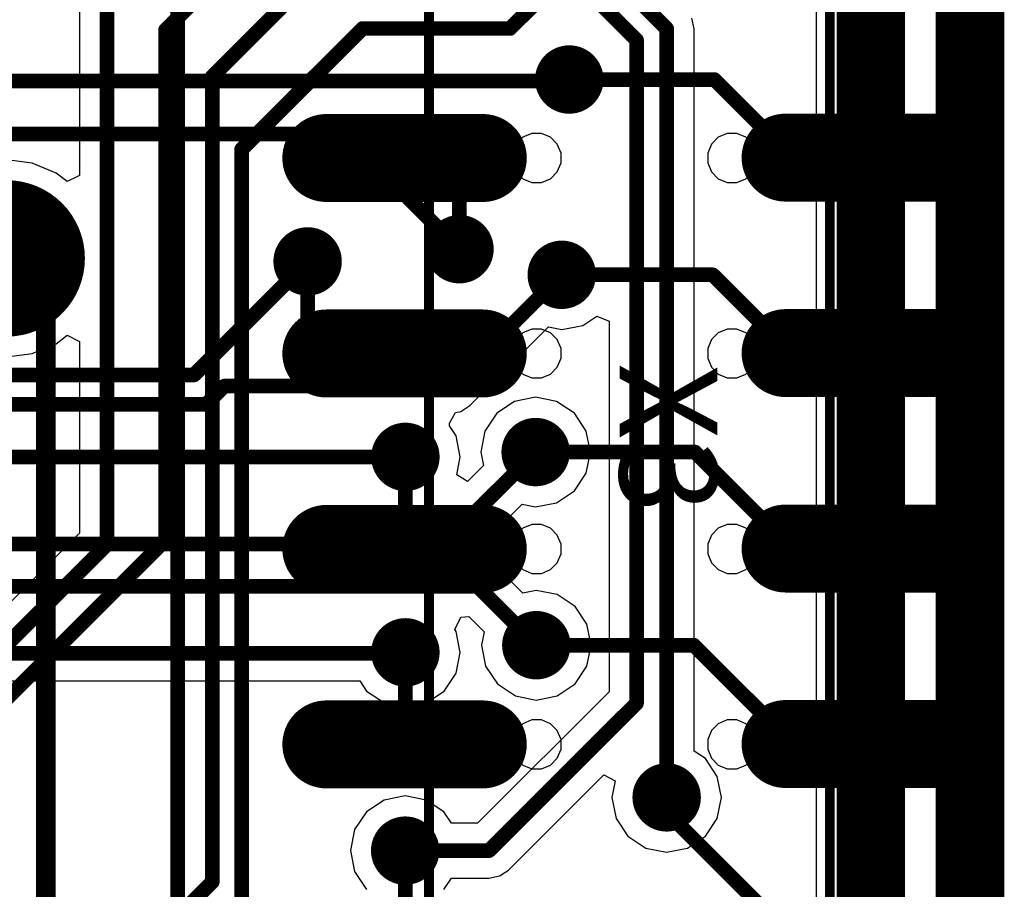
# Model space of a CAD drawing. Units: millimetres. Extents: x -83.2 to 3.8, y -3.2 to 83.6.
# Drawn here: x -10.4 to -0.4, y 51.1 to 60 of the extents above; entities that cross this region are included whole.
import ezdxf

# ---------------------------------------------------------------- set-up
doc = ezdxf.new("R2010")
doc.units = ezdxf.units.MM
for name, color, linetype in [('BottomLayer', 5, 'Continuous'), ('Mechanical1', 6, 'Continuous'), ('PadHoleLayer', 156, 'Continuous'), ('TopLayer', 1, 'Continuous'), ('TopOverlay', 2, 'Continuous'), ('ViaHoleLayer', 16, 'Continuous')]:
    doc.layers.add(name, color=color, linetype=linetype)

# ---------------------------------------------------------------- blocks, each defined once
blk = doc.blocks.new('PLD2_40_SMD_____36')
at = {"layer": 'Mechanical1'}
for p, q in [((-3.1396559, 1.21341896), (-3.20998088, 1.14309398)), ((-3.04776886, 1.25148086), (-3.1396559, 1.21341896)), ((-2.99804328, 1.25148086), (-3.04776886, 1.25148086)), ((-2.94831516, 1.25148086), (-2.99804328, 1.25148086)), ((-2.85642812, 1.21341896), (-2.94831516, 1.25148086)), ((-2.78610314, 1.14309398), (-2.85642812, 1.21341896)), ((-1.13965736, 1.21341896), (-1.20998234, 1.14309398)), ((-1.04777032, 1.25148086), (-1.13965736, 1.21341896)), ((-0.9980447399999999, 1.25148086), (-1.04777032, 1.25148086)), ((-0.9483166199999999, 1.25148086), (-0.9980447399999999, 1.25148086)), ((-0.85642958, 1.21341896), (-0.9483166199999999, 1.25148086)), ((-0.7861045999999999, 1.14309398), (-0.85642958, 1.21341896)), ((0.8603437199999999, 1.21341896), (0.7900187399999999, 1.14309398)), ((0.95223076, 1.25148086), (0.8603437199999999, 1.21341896)), ((1.00195634, 1.25148086), (0.95223076, 1.25148086)), ((1.05168446, 1.25148086), (1.00195634, 1.25148086)), ((1.1435715, 1.21341896), (1.05168446, 1.25148086)), ((1.21389648, 1.14309398), (1.1435715, 1.21341896)), ((2.86034226, 1.21341896), (2.79001728, 1.14309398)), ((2.9522293, 1.25148086), (2.86034226, 1.21341896)), ((3.00195488, 1.25148086), (2.9522293, 1.25148086)), ((3.051683, 1.25148086), (3.00195488, 1.25148086)), ((3.14357004, 1.21341896), (3.051683, 1.25148086)), ((3.21389502, 1.14309398), (3.14357004, 1.21341896)), ((-3.20998088, 1.14309398), (-3.24804278, 1.05120694)), ((-2.74804378, 1.05120694), (-2.78610314, 1.14309398)), ((-1.20998234, 1.14309398), (-1.24804424, 1.05120694)), ((-0.74804524, 1.05120694), (-0.7861045999999999, 1.14309398)), ((0.7900187399999999, 1.14309398), (0.75195684, 1.05120694)), ((1.25195584, 1.05120694), (1.21389648, 1.14309398)), ((2.79001728, 1.14309398), (2.75195538, 1.05120694)), ((3.25195438, 1.05120694), (3.21389502, 1.14309398)), ((-3.24804278, 1.05120694), (-3.24804278, 1.00148136)), ((-2.74804378, 1.00148136), (-2.74804378, 1.05120694)), ((-1.24804424, 1.05120694), (-1.24804424, 1.00148136)), ((-0.74804524, 1.00148136), (-0.74804524, 1.05120694)), ((0.75195684, 1.05120694), (0.75195684, 1.00148136)), ((1.25195584, 1.00148136), (1.25195584, 1.05120694)), ((2.75195538, 1.05120694), (2.75195538, 1.00148136)), ((3.25195438, 1.00148136), (3.25195438, 1.05120694)), ((-3.24804278, 1.00148136), (-3.24804278, 0.95175324)), ((-3.24804278, 0.95175324), (-3.20998088, 0.8598662)), ((-2.78610314, 0.8598662), (-2.74804378, 0.95175324)), ((-2.74804378, 1.00148136), (-2.74804378, 1.00148136)), ((-2.74804378, 0.95175324), (-2.74804378, 1.00148136)), ((-1.24804424, 1.00148136), (-1.24804424, 0.95175324)), ((-1.24804424, 0.95175324), (-1.20998234, 0.8598662)), ((-0.7861045999999999, 0.8598662), (-0.74804524, 0.95175324)), ((-0.74804524, 1.00148136), (-0.74804524, 1.00148136)), ((-0.74804524, 0.95175324), (-0.74804524, 1.00148136)), ((0.75195684, 1.00148136), (0.75195684, 0.95175324)), ((0.75195684, 0.95175324), (0.7900187399999999, 0.8598662)), ((1.21389648, 0.8598662), (1.25195584, 0.95175324)), ((1.25195584, 1.00148136), (1.25195584, 1.00148136)), ((1.25195584, 0.95175324), (1.25195584, 1.00148136)), ((2.75195538, 1.00148136), (2.75195538, 0.95175324)), ((2.75195538, 0.95175324), (2.79001728, 0.8598662)), ((3.21389502, 0.8598662), (3.25195438, 0.95175324)), ((3.25195438, 1.00148136), (3.25195438, 1.00148136)), ((3.25195438, 0.95175324), (3.25195438, 1.00148136)), ((-3.20998088, 0.8598662), (-3.1396559, 0.7895412199999999)), ((-2.85642812, 0.7895412199999999), (-2.78610314, 0.8598662)), ((-1.20998234, 0.8598662), (-1.13965736, 0.7895412199999999)), ((-0.85642958, 0.7895412199999999), (-0.7861045999999999, 0.8598662)), ((0.7900187399999999, 0.8598662), (0.8603437199999999, 0.7895412199999999)), ((1.1435715, 0.7895412199999999), (1.21389648, 0.8598662)), ((2.79001728, 0.8598662), (2.86034226, 0.7895412199999999)), ((3.14357004, 0.7895412199999999), (3.21389502, 0.8598662)), ((-3.1396559, 0.7895412199999999), (-3.04776886, 0.75148186)), ((-3.04776886, 0.75148186), (-2.99804328, 0.75148186)), ((-2.99804328, 0.75148186), (-2.94831516, 0.75148186)), ((-2.94831516, 0.75148186), (-2.85642812, 0.7895412199999999)), ((-1.13965736, 0.7895412199999999), (-1.04777032, 0.75148186)), ((-1.04777032, 0.75148186), (-0.9980447399999999, 0.75148186)), ((-0.9980447399999999, 0.75148186), (-0.9483166199999999, 0.75148186)), ((-0.9483166199999999, 0.75148186), (-0.85642958, 0.7895412199999999)), ((0.8603437199999999, 0.7895412199999999), (0.95223076, 0.75148186)), ((0.95223076, 0.75148186), (1.00195634, 0.75148186)), ((1.00195634, 0.75148186), (1.05168446, 0.75148186)), ((1.05168446, 0.75148186), (1.1435715, 0.7895412199999999)), ((2.86034226, 0.7895412199999999), (2.9522293, 0.75148186)), ((2.9522293, 0.75148186), (3.00195488, 0.75148186)), ((3.00195488, 0.75148186), (3.051683, 0.75148186)), ((3.051683, 0.75148186), (3.14357004, 0.7895412199999999)), ((-3.1396559, -0.7865821199999999), (-3.20998088, -0.8569071)), ((-3.04776886, -0.74852022), (-3.1396559, -0.7865821199999999)), ((-2.99804328, -0.74852022), (-3.04776886, -0.74852022)), ((-2.94831516, -0.74852022), (-2.99804328, -0.74852022)), ((-2.85642812, -0.7865821199999999), (-2.94831516, -0.74852022)), ((-2.78610314, -0.8569071), (-2.85642812, -0.7865821199999999)), ((-1.13965736, -0.7865821199999999), (-1.20998234, -0.8569071)), ((-1.04777032, -0.74852022), (-1.13965736, -0.7865821199999999)), ((-0.9980447399999999, -0.74852022), (-1.04777032, -0.74852022)), ((-0.9483166199999999, -0.74852022), (-0.9980447399999999, -0.74852022)), ((-0.85642958, -0.7865821199999999), (-0.9483166199999999, -0.74852022)), ((-0.7861045999999999, -0.8569071), (-0.85642958, -0.7865821199999999)), ((0.8603437199999999, -0.7865821199999999), (0.7900187399999999, -0.8569071)), ((0.95223076, -0.74852022), (0.8603437199999999, -0.7865821199999999)), ((1.00195634, -0.74852022), (0.95223076, -0.74852022)), ((1.05168446, -0.74852022), (1.00195634, -0.74852022)), ((1.1435715, -0.7865821199999999), (1.05168446, -0.74852022)), ((1.21389648, -0.8569071), (1.1435715, -0.7865821199999999)), ((2.86034226, -0.7865821199999999), (2.79001728, -0.8569071)), ((2.9522293, -0.74852022), (2.86034226, -0.7865821199999999)), ((3.00195488, -0.74852022), (2.9522293, -0.74852022)), ((3.051683, -0.74852022), (3.00195488, -0.74852022)), ((3.14357004, -0.7865821199999999), (3.051683, -0.74852022)), ((3.21389502, -0.8569071), (3.14357004, -0.7865821199999999)), ((-3.20998088, -0.8569071), (-3.24804278, -0.94879414)), ((-2.74804378, -0.94879414), (-2.78610314, -0.8569071)), ((-1.20998234, -0.8569071), (-1.24804424, -0.94879414)), ((-0.74804524, -0.94879414), (-0.7861045999999999, -0.8569071)), ((0.7900187399999999, -0.8569071), (0.75195684, -0.94879414)), ((1.25195584, -0.94879414), (1.21389648, -0.8569071)), ((2.79001728, -0.8569071), (2.75195538, -0.94879414)), ((3.25195438, -0.94879414), (3.21389502, -0.8569071)), ((-3.24804278, -0.94879414), (-3.24804278, -0.99851972)), ((-3.24804278, -0.99851972), (-3.24804278, -1.04824784)), ((-2.74804378, -0.99851972), (-2.74804378, -0.94879414)), ((-2.74804378, -0.99851972), (-2.74804378, -0.99851972)), ((-2.74804378, -1.04824784), (-2.74804378, -0.99851972)), ((-1.24804424, -0.94879414), (-1.24804424, -0.99851972)), ((-1.24804424, -0.99851972), (-1.24804424, -1.04824784)), ((-0.74804524, -0.99851972), (-0.74804524, -0.94879414)), ((-0.74804524, -0.99851972), (-0.74804524, -0.99851972)), ((-0.74804524, -1.04824784), (-0.74804524, -0.99851972)), ((0.75195684, -0.94879414), (0.75195684, -0.99851972)), ((0.75195684, -0.99851972), (0.75195684, -1.04824784)), ((1.25195584, -0.99851972), (1.25195584, -0.94879414)), ((1.25195584, -0.99851972), (1.25195584, -0.99851972)), ((1.25195584, -1.04824784), (1.25195584, -0.99851972)), ((2.75195538, -0.94879414), (2.75195538, -0.99851972)), ((2.75195538, -0.99851972), (2.75195538, -1.04824784)), ((3.25195438, -0.99851972), (3.25195438, -0.94879414)), ((3.25195438, -0.99851972), (3.25195438, -0.99851972)), ((3.25195438, -1.04824784), (3.25195438, -0.99851972)), ((-3.24804278, -1.04824784), (-3.20998088, -1.14013488)), ((-2.78610314, -1.14013488), (-2.74804378, -1.04824784)), ((-1.24804424, -1.04824784), (-1.20998234, -1.14013488)), ((-0.7861045999999999, -1.14013488), (-0.74804524, -1.04824784)), ((0.75195684, -1.04824784), (0.7900187399999999, -1.14013488)), ((1.21389648, -1.14013488), (1.25195584, -1.04824784)), ((2.75195538, -1.04824784), (2.79001728, -1.14013488)), ((3.21389502, -1.14013488), (3.25195438, -1.04824784)), ((-3.20998088, -1.14013488), (-3.1396559, -1.21045986)), ((-2.85642812, -1.21045986), (-2.78610314, -1.14013488)), ((-1.20998234, -1.14013488), (-1.13965736, -1.21045986)), ((-0.85642958, -1.21045986), (-0.7861045999999999, -1.14013488)), ((0.7900187399999999, -1.14013488), (0.8603437199999999, -1.21045986)), ((1.1435715, -1.21045986), (1.21389648, -1.14013488)), ((2.79001728, -1.14013488), (2.86034226, -1.21045986)), ((3.14357004, -1.21045986), (3.21389502, -1.14013488)), ((-3.1396559, -1.21045986), (-3.04776886, -1.24851922)), ((-3.04776886, -1.24851922), (-2.99804328, -1.24851922)), ((-2.99804328, -1.24851922), (-2.94831516, -1.24851922)), ((-2.94831516, -1.24851922), (-2.85642812, -1.21045986)), ((-1.13965736, -1.21045986), (-1.04777032, -1.24851922)), ((-1.04777032, -1.24851922), (-0.9980447399999999, -1.24851922)), ((-0.9980447399999999, -1.24851922), (-0.9483166199999999, -1.24851922)), ((-0.9483166199999999, -1.24851922), (-0.85642958, -1.21045986)), ((0.8603437199999999, -1.21045986), (0.95223076, -1.24851922)), ((0.95223076, -1.24851922), (1.00195634, -1.24851922)), ((1.00195634, -1.24851922), (1.05168446, -1.24851922)), ((1.05168446, -1.24851922), (1.1435715, -1.21045986)), ((2.86034226, -1.21045986), (2.9522293, -1.24851922)), ((2.9522293, -1.24851922), (3.00195488, -1.24851922)), ((3.00195488, -1.24851922), (3.051683, -1.24851922)), ((3.051683, -1.24851922), (3.14357004, -1.21045986))]:
    blk.add_line(p, q, dxfattribs=at)
at = {"layer": 'Mechanical1', "const_width": 0.0999998}
for points in [[(20.00193104, 2.00148698), (-19.99803976, 2.00148698)], [(20.00193104, -2.09853022), (-19.99803976, -2.09853022)]]:
    blk.add_lwpolyline(points, dxfattribs=at)
at = {"layer": 'TopLayer', "const_width": 0.90000074}
for points in [[(-3.00193456, 3.14850018), (-3.00193456, 1.54850338)], [(-1.00193856, 3.14850018), (-1.00193856, 1.54850338)], [(0.9980574399999999, 3.14850018), (0.9980574399999999, 1.54850338)], [(2.99805344, 3.14850018), (2.99805344, 1.54850338)], [(-2.99802296, -1.54851862), (-2.99802296, -3.14851542)], [(-0.9980269599999999, -1.54851862), (-0.9980269599999999, -3.14851542)], [(1.00196904, -1.54851862), (1.00196904, -3.14851542)], [(3.00196504, -1.54851862), (3.00196504, -3.14851542)]]:
    blk.add_lwpolyline(points, dxfattribs=at)
at = {"layer": 'TopLayer', "const_width": 0.4499991}
for points in [[(-3.22693538, 3.14850018, 1), (-2.77693374, 3.14850018, 1)], [(-1.22693938, 3.14850018, 1), (-0.7769377399999999, 3.14850018, 1)], [(0.77305662, 3.14850018, 1), (1.22305826, 3.14850018, 1)], [(2.77305262, 3.14850018, 1), (3.22305426, 3.14850018, 1)], [(-3.22693538, 1.54850338, 1), (-2.77693374, 1.54850338, 1)], [(-1.22693938, 1.54850338, 1), (-0.7769377399999999, 1.54850338, 1)], [(0.77305662, 1.54850338, 1), (1.22305826, 1.54850338, 1)], [(2.77305262, 1.54850338, 1), (3.22305426, 1.54850338, 1)], [(-3.22302378, -1.54851862, 1), (-2.77302214, -1.54851862, 1)], [(-1.22302778, -1.54851862, 1), (-0.7730261399999999, -1.54851862, 1)], [(0.77696822, -1.54851862, 1), (1.22696986, -1.54851862, 1)], [(2.77696422, -1.54851862, 1), (3.22696586, -1.54851862, 1)], [(-3.22302378, -3.14851542, 1), (-2.77302214, -3.14851542, 1)], [(-1.22302778, -3.14851542, 1), (-0.7730261399999999, -3.14851542, 1)], [(0.77696822, -3.14851542, 1), (1.22696986, -3.14851542, 1)], [(2.77696422, -3.14851542, 1), (3.22696586, -3.14851542, 1)]]:
    blk.add_lwpolyline(points, format="xyb", close=True, dxfattribs=at)
at = {"layer": 'Mechanical1'}
blk.add_text('X3', height=1.00000054, dxfattribs=at).set_placement((-0.89804494, -0.14851888))
blk = doc.blocks.new('SO_DIMM_200_65')
at = {"layer": 'Mechanical1', "const_width": 0.0999998}
blk.add_lwpolyline([(-36.23141089999999, 21.34938072), (-36.23141089999999, -4.550643679999999)], dxfattribs=at)
at = {"layer": 'PadHoleLayer', "const_width": 0.7999984}
blk.add_lwpolyline([(-34.8814009, -0.00064008, 1), (-34.0814025, -0.00064008, 1)], format="xyb", close=True, dxfattribs=at)
at = {"layer": 'TopOverlay', "const_width": 0.1499997}
blk.add_lwpolyline([(-36.23141089999999, 21.34938072), (-36.23141089999999, -4.62078324)], dxfattribs=at)

msp = doc.modelspace()

# ---------------------------------------------------------------- linework, layer by layer
at = {"layer": 'BottomLayer'}
for p, q in [((-2.29977696, 67.41071354), (-2.29977696, 43.4732811)), ((-3.547617999999999, 59.88125946), (-3.56896162, 59.98855921999999)), ((-3.547617999999999, 52.49012869999999), (-3.547617999999999, 59.88125946)), ((-4.68640414, 56.84491297999999), (-4.543389439999999, 56.94047032)), ((-4.543389439999999, 56.94047032), (-4.41638944, 56.88711)), ((-5.84173838, 56.02574012), (-5.0380011, 56.8294774)), ((-5.0380011, 56.8294774), (-4.90100366, 56.80222574)), ((-4.90100366, 56.80222574), (-4.68640414, 56.84491297999999)), ((-4.41638944, 56.88711), (-4.41638944, 53.09613714)), ((-5.16800338, 56.10977347999999), (-5.3826029, 56.06708624)), ((-4.95340386, 56.06708624), (-5.16800338, 56.10977347999999)), ((-5.93270086, 55.96496045999999), (-5.84173838, 56.02574012)), ((-5.3826029, 56.06708624), (-5.5645304, 55.94552692)), ((-4.771476359999999, 55.94552692), (-4.95340386, 56.06708624)), ((-6.047874619999999, 55.84499625999999), (-5.98903044, 55.95375652)), ((-5.98903044, 55.95375652), (-5.93270086, 55.96496045999999)), ((-5.5645304, 55.94552692), (-5.68608972, 55.76359941999999)), ((-4.64991704, 55.76359941999999), (-4.771476359999999, 55.94552692)), ((-6.0501403, 55.81661683999999), (-6.047874619999999, 55.84499625999999)), ((-5.981900659999999, 55.71448852), (-6.0501403, 55.81661683999999)), ((-5.93921342, 55.499889), (-5.981900659999999, 55.71448852)), ((-5.68608972, 55.76359941999999), (-5.728776959999999, 55.54899989999999)), ((-4.6072298, 55.54899989999999), (-4.64991704, 55.76359941999999)), ((-5.975459219999999, 55.31767448), (-5.93921342, 55.499889)), ((-5.728776959999999, 55.54899989999999), (-5.701525299999999, 55.41200246)), ((-4.64991704, 55.33440037999999), (-4.6072298, 55.54899989999999)), ((-5.701525299999999, 55.41200246), (-5.86605126, 55.2474765)), ((-5.86605126, 55.2474765), (-5.975459219999999, 55.31767448)), ((-4.771476359999999, 55.15247288), (-4.64991704, 55.33440037999999)), ((-4.95340386, 55.03091355999999), (-4.771476359999999, 55.15247288)), ((-5.74126106, 54.57921774), (-5.30500082, 55.01547797999999)), ((-5.30500082, 55.01547797999999), (-5.16800338, 54.98822631999999)), ((-5.16800338, 54.98822631999999), (-4.95340386, 55.03091355999999)), ((-5.69841634, 54.44245398), (-5.74126106, 54.57921774)), ((-5.65559956, 54.43393736), (-5.69841634, 54.44245398)), ((-5.56463708, 54.37315769999999), (-5.65559956, 54.43393736)), ((-5.29800058, 54.1065212), (-5.56463708, 54.37315769999999)), ((-5.16100314, 54.13377285999999), (-5.29800058, 54.1065212)), ((-4.94640362, 54.09108562), (-5.16100314, 54.13377285999999)), ((-4.764476119999999, 53.9695263), (-4.94640362, 54.09108562)), ((-4.6429168, 53.7875988), (-4.764476119999999, 53.9695263)), ((-5.99415108, 53.73282623999999), (-5.93163914, 53.8596713)), ((-5.93163914, 53.8596713), (-5.85221588, 53.86768753999999)), ((-5.85221588, 53.86768753999999), (-5.69452506, 53.70999672)), ((-4.60022956, 53.57299927999999), (-4.6429168, 53.7875988)), ((-5.981900659999999, 53.71449251999999), (-5.99415108, 53.73282623999999)), ((-5.93921342, 53.49989299999999), (-5.981900659999999, 53.71449251999999)), ((-5.69452506, 53.70999672), (-5.721776719999999, 53.57299927999999)), ((-5.721776719999999, 53.57299927999999), (-5.67908948, 53.35839975999999)), ((-4.6429168, 53.35839975999999), (-4.60022956, 53.57299927999999)), ((-5.981900659999999, 53.28529348), (-5.93921342, 53.49989299999999)), ((-6.103459979999999, 53.10336598), (-5.981900659999999, 53.28529348)), ((-5.67908948, 53.35839975999999), (-5.55753016, 53.17647226)), ((-4.764476119999999, 53.17647226), (-4.6429168, 53.35839975999999)), ((-16.787368, 53.20861342), (-6.96683646, 53.20861342)), ((-6.96683646, 53.20861342), (-6.89651402, 53.10336598)), ((-5.55753016, 53.17647226), (-5.375602659999999, 53.05491293999999)), ((-4.94640362, 53.05491293999999), (-4.764476119999999, 53.17647226)), ((-6.89651402, 53.10336598), (-6.71458652, 52.98180666)), ((-6.285387479999999, 52.98180666), (-6.103459979999999, 53.10336598)), ((-4.41638944, 53.09613714), (-5.76114164, 51.75138493999999)), ((-6.71458652, 52.98180666), (-6.499986999999999, 52.93911942)), ((-6.499986999999999, 52.93911942), (-6.285387479999999, 52.98180666)), ((-5.375602659999999, 53.05491293999999), (-5.16100314, 53.0122257)), ((-5.16100314, 53.0122257), (-4.94640362, 53.05491293999999)), ((-3.4314765, 52.41252661999999), (-3.547617999999999, 52.49012869999999)), ((-3.30991718, 52.23059911999999), (-3.4314765, 52.41252661999999)), ((-5.44674044, 51.27273718), (-4.47227706, 52.24720056)), ((-4.47227706, 52.24720056), (-4.35523132, 52.18464036)), ((-4.35523132, 52.18464036), (-4.3887771, 52.0159996)), ((-3.26722994, 52.0159996), (-3.30991718, 52.23059911999999)), ((-6.716603279999999, 51.98908576), (-6.89853078, 51.86752644)), ((-6.50200376, 52.03177299999999), (-6.716603279999999, 51.98908576)), ((-6.28740424, 51.98908576), (-6.50200376, 52.03177299999999)), ((-6.105476739999999, 51.86752644), (-6.28740424, 51.98908576)), ((-4.3887771, 52.0159996), (-4.34608986, 51.80140008)), ((-3.30991718, 51.80140008), (-3.26722994, 52.0159996)), ((-6.89853078, 51.86752644), (-7.0200901, 51.68559893999999)), ((-6.027874659999999, 51.75138493999999), (-6.105476739999999, 51.86752644)), ((-4.34608986, 51.80140008), (-4.22453054, 51.61947258)), ((-3.4314765, 51.61947258), (-3.30991718, 51.80140008)), ((-7.0200901, 51.68559893999999), (-7.062777339999999, 51.47099941999999)), ((-5.76114164, 51.75138493999999), (-6.027874659999999, 51.75138493999999)), ((-4.22453054, 51.61947258), (-4.04260304, 51.49791326)), ((-3.613404, 51.49791326), (-3.4314765, 51.61947258)), ((-7.062777339999999, 51.47099941999999), (-7.0200901, 51.25639989999999)), ((-4.04260304, 51.49791326), (-3.82800352, 51.45522602)), ((-3.82800352, 51.45522602), (-3.613404, 51.49791326)), ((-7.0200901, 51.25639989999999), (-6.89853078, 51.0744724)), ((-5.53770292, 51.21195751999999), (-5.44674044, 51.27273718)), ((-6.105476739999999, 51.0744724), (-6.027874659999999, 51.1906139)), ((-6.027874659999999, 51.1906139), (-5.64500268, 51.1906139)), ((-5.64500268, 51.1906139), (-5.53770292, 51.21195751999999))]:
    msp.add_line(p, q, dxfattribs=at)
for points, const_width in [([(-0.82700368, 39.56400012), (-0.82700368, 75.00599933999999)], 0.499999), ([(-1.73900338, 43.24100064), (-1.73900338, 67.642994)], 0.7000011399999999), ([(-8.50874092, 64.56199686000001), (-3.82800352, 59.88125946)], 0.1499997), ([(-4.80891342, 60.43790808), (-4.136003919999999, 59.76499858)], 0.1499997), ([(-3.82800352, 52.0159996), (-3.82800352, 59.88125946)], 0.1499997), ([(-4.136003919999999, 52.97999818), (-4.136003919999999, 59.76499858)], 0.1499997), ([(-14.54659778, 59.3469984), (-4.83800404, 59.3469984)], 0.1499997), ([(-4.83800404, 59.3469984), (-4.82400356, 59.36099888)], 0.1499997), ([(-15.30208522, 58.80199821999999), (-7.1240015, 58.80199821999999)], 0.1499997), ([(-7.1240015, 58.80199821999999), (-5.9470036, 57.62500032)], 0.1499997), ([(-8.660869139999999, 56.33900085999999), (-7.499985, 57.49988499999999)], 0.1499997), ([(-6.040000619999999, 56.22400235999999), (-4.90100366, 57.36299932)], 0.1499997), ([(-11.22200448, 56.33900085999999), (-8.660869139999999, 56.33900085999999)], 0.1499997), ([(-8.53660726, 56.03900146), (-8.35160636, 56.22400235999999)], 0.1499997), ([(-8.35160636, 56.22400235999999), (-6.040000619999999, 56.22400235999999)], 0.1499997), ([(-11.40900436, 56.03900146), (-8.53660726, 56.03900146)], 0.1499997), ([(-6.11000302, 54.60700026), (-5.16800338, 55.54899989999999)], 0.1499997), ([(-11.3422938, 55.499889), (-6.499986999999999, 55.499889)], 0.1499997), ([(-10.95200248, 54.60700026), (-6.11000302, 54.60700026)], 0.1499997), ([(-10.92310744, 54.17489546), (-5.76289932, 54.17489546)], 0.1499997), ([(-5.76289932, 54.17489546), (-5.16100314, 53.57299927999999)], 0.1499997), ([(-6.51088106, 53.48899894), (-6.499986999999999, 53.49989299999999)], 0.1499997), ([(-17.15962532, 53.48899894), (-6.51088106, 53.48899894)], 0.1499997), ([(-5.64500268, 51.47099941999999), (-4.136003919999999, 52.97999818)], 0.1499997), ([(-6.50200376, 51.47099941999999), (-5.64500268, 51.47099941999999)], 0.1499997)]:
    msp.add_lwpolyline(points, dxfattribs=dict(at, const_width=const_width))
for points, const_width in [([(-3.86550408, 59.88125946, 1), (-3.79050296, 59.88125946, 1)], 0.07499858), ([(-3.86550408, 59.88125946, 1), (-3.79050296, 59.88125946, 1)], 0.07499858), ([(-4.173504479999999, 59.76499858, 1), (-4.09850336, 59.76499858, 1)], 0.07499858), ([(-4.173504479999999, 59.76499858, 1), (-4.09850336, 59.76499858, 1)], 0.07499858), ([(-4.999004479999999, 59.36099888, 1), (-4.649002639999999, 59.36099888, 1)], 0.3499993), ([(-4.8755046, 59.3469984, 1), (-4.80050348, 59.3469984, 1)], 0.07499858), ([(-4.8755046, 59.3469984, 1), (-4.80050348, 59.3469984, 1)], 0.07499858), ([(-4.86150412, 59.36099888, 1), (-4.786503, 59.36099888, 1)], 0.07499858), ([(-7.161502059999999, 58.80199821999999, 1), (-7.086500940000001, 58.80199821999999, 1)], 0.07499858), ([(-7.161502059999999, 58.80199821999999, 1), (-7.086500940000001, 58.80199821999999, 1)], 0.07499858), ([(-6.12200452, 57.62500032, 1), (-5.77200268, 57.62500032, 1)], 0.3499993), ([(-7.67498592, 57.49988499999999, 1), (-7.32498408, 57.49988499999999, 1)], 0.3499993), ([(-5.984504159999999, 57.62500032, 1), (-5.90950304, 57.62500032, 1)], 0.07499858), ([(-5.07600458, 57.36299932, 1), (-4.72600274, 57.36299932, 1)], 0.3499993), ([(-7.537485559999999, 57.49988499999999, 1), (-7.46248444, 57.49988499999999, 1)], 0.07499858), ([(-4.93850422, 57.36299932, 1), (-4.8635031, 57.36299932, 1)], 0.07499858), ([(-8.6983697, 56.33900085999999, 1), (-8.62336858, 56.33900085999999, 1)], 0.07499858), ([(-8.6983697, 56.33900085999999, 1), (-8.62336858, 56.33900085999999, 1)], 0.07499858), ([(-8.38910692, 56.22400235999999, 1), (-8.314105799999998, 56.22400235999999, 1)], 0.07499858), ([(-8.38910692, 56.22400235999999, 1), (-8.314105799999998, 56.22400235999999, 1)], 0.07499858), ([(-6.07750118, 56.22400235999999, 1), (-6.00250006, 56.22400235999999, 1)], 0.07499858), ([(-6.07750118, 56.22400235999999, 1), (-6.00250006, 56.22400235999999, 1)], 0.07499858), ([(-8.57410782, 56.03900146, 1), (-8.499106699999999, 56.03900146, 1)], 0.07499858), ([(-8.57410782, 56.03900146, 1), (-8.499106699999999, 56.03900146, 1)], 0.07499858), ([(-5.3430043, 55.54899989999999, 1), (-4.99300246, 55.54899989999999, 1)], 0.3499993), ([(-6.67498792, 55.499889, 1), (-6.32498608, 55.499889, 1)], 0.3499993), ([(-5.205503939999999, 55.54899989999999, 1), (-5.13050282, 55.54899989999999, 1)], 0.07499858), ([(-6.537487559999999, 55.499889, 1), (-6.46248644, 55.499889, 1)], 0.07499858), ([(-6.14750358, 54.60700026, 1), (-6.07250246, 54.60700026, 1)], 0.07499858), ([(-6.14750358, 54.60700026, 1), (-6.07250246, 54.60700026, 1)], 0.07499858), ([(-5.80039988, 54.17489546, 1), (-5.72539876, 54.17489546, 1)], 0.07499858), ([(-5.80039988, 54.17489546, 1), (-5.72539876, 54.17489546, 1)], 0.07499858), ([(-5.33600406, 53.57299927999999, 1), (-4.98600222, 53.57299927999999, 1)], 0.3499993), ([(-6.67498792, 53.49989299999999, 1), (-6.32498608, 53.49989299999999, 1)], 0.3499993), ([(-6.537487559999999, 53.49989299999999, 1), (-6.46248644, 53.49989299999999, 1)], 0.07499858), ([(-5.1985037, 53.57299927999999, 1), (-5.123502579999999, 53.57299927999999, 1)], 0.07499858), ([(-6.54838162, 53.48899894, 1), (-6.4733805, 53.48899894, 1)], 0.07499858), ([(-6.54838162, 53.48899894, 1), (-6.4733805, 53.48899894, 1)], 0.07499858), ([(-4.173504479999999, 52.97999818, 1), (-4.09850336, 52.97999818, 1)], 0.07499858), ([(-4.173504479999999, 52.97999818, 1), (-4.09850336, 52.97999818, 1)], 0.07499858), ([(-4.00300444, 52.0159996, 1), (-3.6530026, 52.0159996, 1)], 0.3499993), ([(-3.86550408, 52.0159996, 1), (-3.79050296, 52.0159996, 1)], 0.07499858), ([(-6.67700468, 51.47099941999999, 1), (-6.32700284, 51.47099941999999, 1)], 0.3499993), ([(-6.53950432, 51.47099941999999, 1), (-6.4645032, 51.47099941999999, 1)], 0.07499858), ([(-5.682503239999999, 51.47099941999999, 1), (-5.607502119999999, 51.47099941999999, 1)], 0.07499858), ([(-5.682503239999999, 51.47099941999999, 1), (-5.607502119999999, 51.47099941999999, 1)], 0.07499858)]:
    msp.add_lwpolyline(points, format="xyb", close=True, dxfattribs=dict(at, const_width=const_width))
at = {"layer": 'Mechanical1'}
for points, const_width in [([(-0.4999939199999999, 0.4999812199999999), (-0.4999939199999999, 76.49998162)], 0.2499995), ([(-77.77741112, 57.53085522), (-10.17744472, 57.53085522)], 0.1999996), ([(-10.17744472, 22.53087442), (-10.17744472, 57.53085522)], 0.1999996)]:
    msp.add_lwpolyline(points, dxfattribs=dict(at, const_width=const_width))
at = {"layer": 'Mechanical1', "const_width": 0.0999998}
msp.add_lwpolyline([(-10.22744462, 57.53085522, 1), (-10.12744482, 57.53085522, 1)], format="xyb", close=True, dxfattribs=at)
msp.add_lwpolyline([(-10.22744462, 57.53085522, 1), (-10.12744482, 57.53085522, 1)], format="xyb", close=True, dxfattribs=at)
at = {"layer": 'TopLayer'}
for p, q in [((-9.83283022, 61.26873699999999), (-9.83283022, 58.38004325999999)), ((-10.31639288, 58.50511285999999), (-10.57744392, 58.5394816)), ((-10.073132, 58.40435106), (-10.31639288, 58.50511285999999)), ((-9.959830219999999, 58.31741194), (-10.073132, 58.40435106)), ((-9.83283022, 58.38004325999999), (-9.959830219999999, 58.31741194)), ((-10.073132, 56.65735938), (-9.959830219999999, 56.74429849999999)), ((-9.959830219999999, 56.74429849999999), (-9.83283022, 56.68166717999999)), ((-10.31639288, 56.55659757999999), (-10.073132, 56.65735938)), ((-9.83283022, 56.68166717999999), (-9.83283022, 54.71969752)), ((-10.57744392, 56.52222884), (-10.31639288, 56.55659757999999)), ((-9.83283022, 54.71969752), (-12.04870336, 52.50382437999999))]:
    msp.add_line(p, q, dxfattribs=at)
at = {"layer": 'TopLayer', "const_width": 0.1499997}
for points in [[(-9.552444699999999, 57.95542638), (-9.552444699999999, 61.26873699999999)], [(-8.952445899999999, 59.8687398), (-7.58810776, 61.23307794)], [(-8.47498686, 59.39160587999999), (-7.30851472, 60.55807802)], [(-5.428924879999999, 59.88307809999999), (-4.75006416, 60.56193881999999)], [(-8.952445899999999, 54.64955796), (-8.952445899999999, 59.8687398)], [(-8.17498492, 58.64615398), (-6.9380608, 59.88307809999999)], [(-6.9380608, 59.88307809999999), (-5.428924879999999, 59.88307809999999)], [(-8.47498686, 51.1510153), (-8.47498686, 59.39160587999999)], [(-4.82400356, 59.36099888), (-3.34105758, 59.36099888)], [(-3.34105758, 59.36099888), (-2.54200152, 58.56194282)], [(-5.872507939999999, 58.32950488), (-5.44500308, 58.75700974)], [(-5.75395344, 58.55803122), (-5.499989, 58.81199565999999)], [(-5.499989, 58.81199565999999), (-5.44500308, 58.75700974)], [(-8.17498492, 50.00201835999999), (-8.17498492, 58.64615398)], [(-6.508516319999999, 58.55803122), (-5.75395344, 58.55803122)], [(-2.54200152, 58.56194282), (-1.81149752, 58.56194282)], [(-5.9470036, 57.62500032), (-5.9470036, 58.40400054)], [(-5.9470036, 58.40400054), (-5.872507939999999, 58.32950488)], [(-9.552444699999999, 57.95542638), (-9.552442159999998, 57.95542384)], [(-9.552442159999998, 57.1062866), (-9.552442159999998, 57.95542384)], [(-7.499985, 56.74298023999999), (-7.499985, 57.49988499999999)], [(-4.90100366, 57.36299932), (-3.356516019999999, 57.36299932)], [(-3.356516019999999, 57.36299932), (-2.55546352, 56.56194682)], [(-9.552444699999999, 57.10628405999999), (-9.552442159999998, 57.1062866)], [(-9.552444699999999, 54.60355856), (-9.552444699999999, 57.10628405999999)], [(-7.499985, 56.74298023999999), (-7.31503998, 56.55803522)], [(-7.31503998, 56.55803522), (-6.508516319999999, 56.55803522)], [(-6.508516319999999, 56.55803522), (-6.344038619999999, 56.55803522)], [(-6.344038619999999, 56.55803522), (-5.70384432, 56.55803522)], [(-6.344038619999999, 56.55803522), (-6.023952899999999, 56.2379495)], [(-6.023952899999999, 56.2379495), (-5.70384432, 56.55803522)], [(-2.55546352, 56.56194682), (-1.81149752, 56.56194682)], [(-5.16800338, 55.54899989999999), (-3.5380041, 55.54899989999999)], [(-3.5380041, 55.54899989999999), (-3.32462632, 55.33562212)], [(-6.499986999999999, 54.59598428), (-6.499986999999999, 55.499889)], [(-3.32462632, 55.33395841999999), (-3.32462632, 55.33562212)], [(-3.32462632, 55.33395841999999), (-2.55266952, 54.56195082)], [(-11.95148486, 52.20451839999999), (-9.552444699999999, 54.60355856)], [(-11.69748486, 51.904519), (-8.952445899999999, 54.64955796)], [(-6.508516319999999, 54.55803921999999), (-6.46204194, 54.55803921999999)], [(-6.499986999999999, 54.59598428), (-6.46204194, 54.55803921999999)], [(-6.46204194, 54.55803921999999), (-5.77963792, 54.55803921999999)], [(-6.46204194, 54.55803921999999), (-6.1208285, 54.21682577999999)], [(-6.1208285, 54.21682577999999), (-5.77963792, 54.55803921999999)], [(-2.55266952, 54.56195082), (-1.81149752, 54.56195082)], [(-6.499986999999999, 52.38198312), (-6.499986999999999, 53.49989299999999)], [(-5.16100314, 53.57299927999999), (-3.55040438, 53.57299927999999)], [(-3.55040438, 53.57299927999999), (-2.53935992, 52.56195481999999)], [(-6.508516319999999, 52.39051243999999), (-6.508516319999999, 52.55804322)], [(-2.53935992, 52.56195481999999), (-1.81149752, 52.56195481999999)], [(-6.508516319999999, 52.39051243999999), (-6.499986999999999, 52.38198312)], [(-3.82800352, 51.86442002), (-3.82800352, 52.0159996)], [(-3.82800352, 51.86442002), (-3.30562712, 51.34204361999999)], [(-6.50200376, 50.6350016), (-6.50200376, 51.47099941999999)], [(-3.30562712, 51.34204361999999), (-2.52559312, 50.56195882)], [(-9.87000312, 49.75599904), (-8.47498686, 51.1510153)]]:
    msp.add_lwpolyline(points, dxfattribs=at)
at = {"layer": 'TopLayer'}
for points, const_width in [([(-8.989946459999999, 59.8687398, 1), (-8.91494534, 59.8687398, 1)], 0.07499858), ([(-8.989946459999999, 59.8687398, 1), (-8.91494534, 59.8687398, 1)], 0.07499858), ([(-6.975561359999999, 59.88307809999999, 1), (-6.90056024, 59.88307809999999, 1)], 0.07499858), ([(-6.975561359999999, 59.88307809999999, 1), (-6.90056024, 59.88307809999999, 1)], 0.07499858), ([(-5.46642544, 59.88307809999999, 1), (-5.39142432, 59.88307809999999, 1)], 0.07499858), ([(-5.46642544, 59.88307809999999, 1), (-5.39142432, 59.88307809999999, 1)], 0.07499858), ([(-4.999004479999999, 59.36099888, 1), (-4.649002639999999, 59.36099888, 1)], 0.3499993), ([(-8.51248742, 59.39160587999999, 1), (-8.4374863, 59.39160587999999, 1)], 0.07499858), ([(-8.51248742, 59.39160587999999, 1), (-8.4374863, 59.39160587999999, 1)], 0.07499858), ([(-4.86150412, 59.36099888, 1), (-4.786503, 59.36099888, 1)], 0.07499858), ([(-3.37855814, 59.36099888, 1), (-3.30355702, 59.36099888, 1)], 0.07499858), ([(-3.37855814, 59.36099888, 1), (-3.30355702, 59.36099888, 1)], 0.07499858), ([(-5.537489559999999, 58.81199565999999, 1), (-5.46248844, 58.81199565999999, 1)], 0.07499858), ([(-5.537489559999999, 58.81199565999999, 1), (-5.46248844, 58.81199565999999, 1)], 0.07499858), ([(-5.48250364, 58.75700974, 1), (-5.40750252, 58.75700974, 1)], 0.07499858), ([(-5.48250364, 58.75700974, 1), (-5.40750252, 58.75700974, 1)], 0.07499858), ([(-8.21248548, 58.64615398, 1), (-8.137484359999998, 58.64615398, 1)], 0.07499858), ([(-8.21248548, 58.64615398, 1), (-8.137484359999998, 58.64615398, 1)], 0.07499858), ([(-6.546016879999999, 58.55803122, 1), (-6.471015759999999, 58.55803122, 1)], 0.07499858), ([(-5.791453999999999, 58.55803122, 1), (-5.71645288, 58.55803122, 1)], 0.07499858), ([(-5.791453999999999, 58.55803122, 1), (-5.71645288, 58.55803122, 1)], 0.07499858), ([(-2.57950208, 58.56194282, 1), (-2.50450096, 58.56194282, 1)], 0.07499858), ([(-2.57950208, 58.56194282, 1), (-2.50450096, 58.56194282, 1)], 0.07499858), ([(-1.84899808, 58.56194282, 1), (-1.77399696, 58.56194282, 1)], 0.07499858), ([(-5.984504159999999, 58.40400054, 1), (-5.90950304, 58.40400054, 1)], 0.07499858), ([(-5.984504159999999, 58.40400054, 1), (-5.90950304, 58.40400054, 1)], 0.07499858), ([(-5.9100085, 58.32950488, 1), (-5.83500738, 58.32950488, 1)], 0.07499858), ([(-5.9100085, 58.32950488, 1), (-5.83500738, 58.32950488, 1)], 0.07499858), ([(-9.589945259999999, 57.95542638, 1), (-9.514944139999999, 57.95542638, 1)], 0.07499858), ([(-9.589945259999999, 57.95542638, 1), (-9.514944139999999, 57.95542638, 1)], 0.07499858), ([(-9.58994272, 57.95542384, 1), (-9.514941599999998, 57.95542384, 1)], 0.07499858), ([(-9.58994272, 57.95542384, 1), (-9.514941599999998, 57.95542384, 1)], 0.07499858), ([(-6.12200452, 57.62500032, 1), (-5.77200268, 57.62500032, 1)], 0.3499993), ([(-7.67498592, 57.49988499999999, 1), (-7.32498408, 57.49988499999999, 1)], 0.3499993), ([(-5.984504159999999, 57.62500032, 1), (-5.90950304, 57.62500032, 1)], 0.07499858), ([(-5.07600458, 57.36299932, 1), (-4.72600274, 57.36299932, 1)], 0.3499993), ([(-7.537485559999999, 57.49988499999999, 1), (-7.46248444, 57.49988499999999, 1)], 0.07499858), ([(-4.93850422, 57.36299932, 1), (-4.8635031, 57.36299932, 1)], 0.07499858), ([(-3.39401658, 57.36299932, 1), (-3.31901546, 57.36299932, 1)], 0.07499858), ([(-3.39401658, 57.36299932, 1), (-3.31901546, 57.36299932, 1)], 0.07499858), ([(-9.589945259999999, 57.10628405999999, 1), (-9.514944139999999, 57.10628405999999, 1)], 0.07499858), ([(-9.589945259999999, 57.10628405999999, 1), (-9.514944139999999, 57.10628405999999, 1)], 0.07499858), ([(-9.58994272, 57.1062866, 1), (-9.514941599999998, 57.1062866, 1)], 0.07499858), ([(-9.58994272, 57.1062866, 1), (-9.514941599999998, 57.1062866, 1)], 0.07499858), ([(-7.537485559999999, 56.74298023999999, 1), (-7.46248444, 56.74298023999999, 1)], 0.07499858), ([(-7.537485559999999, 56.74298023999999, 1), (-7.46248444, 56.74298023999999, 1)], 0.07499858), ([(-7.35254054, 56.55803522, 1), (-7.277539419999999, 56.55803522, 1)], 0.07499858), ([(-7.35254054, 56.55803522, 1), (-7.277539419999999, 56.55803522, 1)], 0.07499858), ([(-6.546016879999999, 56.55803522, 1), (-6.471015759999999, 56.55803522, 1)], 0.07499858), ([(-6.546016879999999, 56.55803522, 1), (-6.471015759999999, 56.55803522, 1)], 0.07499858), ([(-6.38153918, 56.55803522, 1), (-6.306538059999999, 56.55803522, 1)], 0.07499858), ([(-6.38153918, 56.55803522, 1), (-6.306538059999999, 56.55803522, 1)], 0.07499858), ([(-6.38153918, 56.55803522, 1), (-6.306538059999999, 56.55803522, 1)], 0.07499858), ([(-5.74134488, 56.55803522, 1), (-5.666343759999999, 56.55803522, 1)], 0.07499858), ([(-5.74134488, 56.55803522, 1), (-5.666343759999999, 56.55803522, 1)], 0.07499858), ([(-2.59296408, 56.56194682, 1), (-2.51796296, 56.56194682, 1)], 0.07499858), ([(-2.59296408, 56.56194682, 1), (-2.51796296, 56.56194682, 1)], 0.07499858), ([(-1.84899808, 56.56194682, 1), (-1.77399696, 56.56194682, 1)], 0.07499858), ([(-6.061453459999999, 56.2379495, 1), (-5.98645234, 56.2379495, 1)], 0.07499858), ([(-6.061453459999999, 56.2379495, 1), (-5.98645234, 56.2379495, 1)], 0.07499858), ([(-5.3430043, 55.54899989999999, 1), (-4.99300246, 55.54899989999999, 1)], 0.3499993), ([(-6.67498792, 55.499889, 1), (-6.32498608, 55.499889, 1)], 0.3499993), ([(-5.205503939999999, 55.54899989999999, 1), (-5.13050282, 55.54899989999999, 1)], 0.07499858), ([(-3.57550466, 55.54899989999999, 1), (-3.50050354, 55.54899989999999, 1)], 0.07499858), ([(-3.57550466, 55.54899989999999, 1), (-3.50050354, 55.54899989999999, 1)], 0.07499858), ([(-6.537487559999999, 55.499889, 1), (-6.46248644, 55.499889, 1)], 0.07499858), ([(-3.362126879999999, 55.33562212, 1), (-3.28712576, 55.33562212, 1)], 0.07499858), ([(-3.362126879999999, 55.33562212, 1), (-3.28712576, 55.33562212, 1)], 0.07499858), ([(-3.362126879999999, 55.33395841999999, 1), (-3.28712576, 55.33395841999999, 1)], 0.07499858), ([(-3.362126879999999, 55.33395841999999, 1), (-3.28712576, 55.33395841999999, 1)], 0.07499858), ([(-9.589945259999999, 54.60355856, 1), (-9.514944139999999, 54.60355856, 1)], 0.07499858), ([(-9.589945259999999, 54.60355856, 1), (-9.514944139999999, 54.60355856, 1)], 0.07499858), ([(-8.989946459999999, 54.64955796, 1), (-8.91494534, 54.64955796, 1)], 0.07499858), ([(-8.989946459999999, 54.64955796, 1), (-8.91494534, 54.64955796, 1)], 0.07499858), ([(-6.546016879999999, 54.55803921999999, 1), (-6.471015759999999, 54.55803921999999, 1)], 0.07499858), ([(-6.537487559999999, 54.59598428, 1), (-6.46248644, 54.59598428, 1)], 0.07499858), ([(-6.537487559999999, 54.59598428, 1), (-6.46248644, 54.59598428, 1)], 0.07499858), ([(-6.4995425, 54.55803921999999, 1), (-6.42454138, 54.55803921999999, 1)], 0.07499858), ([(-6.4995425, 54.55803921999999, 1), (-6.42454138, 54.55803921999999, 1)], 0.07499858), ([(-6.4995425, 54.55803921999999, 1), (-6.42454138, 54.55803921999999, 1)], 0.07499858), ([(-6.4995425, 54.55803921999999, 1), (-6.42454138, 54.55803921999999, 1)], 0.07499858), ([(-5.81713848, 54.55803921999999, 1), (-5.74213736, 54.55803921999999, 1)], 0.07499858), ([(-5.81713848, 54.55803921999999, 1), (-5.74213736, 54.55803921999999, 1)], 0.07499858), ([(-2.59017008, 54.56195082, 1), (-2.51516896, 54.56195082, 1)], 0.07499858), ([(-2.59017008, 54.56195082, 1), (-2.51516896, 54.56195082, 1)], 0.07499858), ([(-1.84899808, 54.56195082, 1), (-1.77399696, 54.56195082, 1)], 0.07499858), ([(-6.15832906, 54.21682577999999, 1), (-6.083327939999999, 54.21682577999999, 1)], 0.07499858), ([(-6.15832906, 54.21682577999999, 1), (-6.083327939999999, 54.21682577999999, 1)], 0.07499858), ([(-5.33600406, 53.57299927999999, 1), (-4.98600222, 53.57299927999999, 1)], 0.3499993), ([(-6.67498792, 53.49989299999999, 1), (-6.32498608, 53.49989299999999, 1)], 0.3499993), ([(-6.537487559999999, 53.49989299999999, 1), (-6.46248644, 53.49989299999999, 1)], 0.07499858), ([(-5.1985037, 53.57299927999999, 1), (-5.123502579999999, 53.57299927999999, 1)], 0.07499858), ([(-3.58790494, 53.57299927999999, 1), (-3.51290382, 53.57299927999999, 1)], 0.07499858), ([(-3.58790494, 53.57299927999999, 1), (-3.51290382, 53.57299927999999, 1)], 0.07499858), ([(-6.546016879999999, 52.55804322, 1), (-6.471015759999999, 52.55804322, 1)], 0.07499858), ([(-2.57686048, 52.56195481999999, 1), (-2.50185936, 52.56195481999999, 1)], 0.07499858), ([(-2.57686048, 52.56195481999999, 1), (-2.50185936, 52.56195481999999, 1)], 0.07499858), ([(-1.84899808, 52.56195481999999, 1), (-1.77399696, 52.56195481999999, 1)], 0.07499858), ([(-6.546016879999999, 52.39051243999999, 1), (-6.471015759999999, 52.39051243999999, 1)], 0.07499858), ([(-6.546016879999999, 52.39051243999999, 1), (-6.471015759999999, 52.39051243999999, 1)], 0.07499858), ([(-6.537487559999999, 52.38198312, 1), (-6.46248644, 52.38198312, 1)], 0.07499858), ([(-6.537487559999999, 52.38198312, 1), (-6.46248644, 52.38198312, 1)], 0.07499858), ([(-4.00300444, 52.0159996, 1), (-3.6530026, 52.0159996, 1)], 0.3499993), ([(-3.86550408, 52.0159996, 1), (-3.79050296, 52.0159996, 1)], 0.07499858), ([(-3.86550408, 51.86442002, 1), (-3.79050296, 51.86442002, 1)], 0.07499858), ([(-3.86550408, 51.86442002, 1), (-3.79050296, 51.86442002, 1)], 0.07499858), ([(-6.67700468, 51.47099941999999, 1), (-6.32700284, 51.47099941999999, 1)], 0.3499993), ([(-6.53950432, 51.47099941999999, 1), (-6.4645032, 51.47099941999999, 1)], 0.07499858), ([(-3.34312768, 51.34204361999999, 1), (-3.268126559999999, 51.34204361999999, 1)], 0.07499858), ([(-3.34312768, 51.34204361999999, 1), (-3.268126559999999, 51.34204361999999, 1)], 0.07499858), ([(-8.51248742, 51.1510153, 1), (-8.4374863, 51.1510153, 1)], 0.07499858), ([(-8.51248742, 51.1510153, 1), (-8.4374863, 51.1510153, 1)], 0.07499858)]:
    msp.add_lwpolyline(points, format="xyb", close=True, dxfattribs=dict(at, const_width=const_width))
at = {"layer": 'ViaHoleLayer', "const_width": 0.1499997}
for points in [[(-4.899002139999999, 59.36099888, 1), (-4.74900498, 59.36099888, 1)], [(-6.02200218, 57.62500032, 1), (-5.87200502, 57.62500032, 1)], [(-7.57498358, 57.49988499999999, 1), (-7.424986419999999, 57.49988499999999, 1)], [(-4.97600224, 57.36299932, 1), (-4.82600508, 57.36299932, 1)], [(-5.24300196, 55.54899989999999, 1), (-5.093004799999999, 55.54899989999999, 1)], [(-6.57498558, 55.499889, 1), (-6.42498842, 55.499889, 1)], [(-5.236001719999999, 53.57299927999999, 1), (-5.08600456, 53.57299927999999, 1)], [(-6.57498558, 53.49989299999999, 1), (-6.42498842, 53.49989299999999, 1)], [(-3.9030021, 52.0159996, 1), (-3.75300494, 52.0159996, 1)], [(-6.577002339999999, 51.47099941999999, 1), (-6.42700518, 51.47099941999999, 1)]]:
    msp.add_lwpolyline(points, format="xyb", close=True, dxfattribs=at)

# ---------------------------------------------------------------- block references
for name, p, rotation in [('PLD2_40_SMD_____36', (-4.1599993, 55.56000825999999), 270), ('SO_DIMM_200_65', (-45.05884562, 57.53021514), 180)]:
    msp.add_blockref(name, p, dxfattribs=dict(rotation=rotation))

doc.saveas('drawing.dxf')
